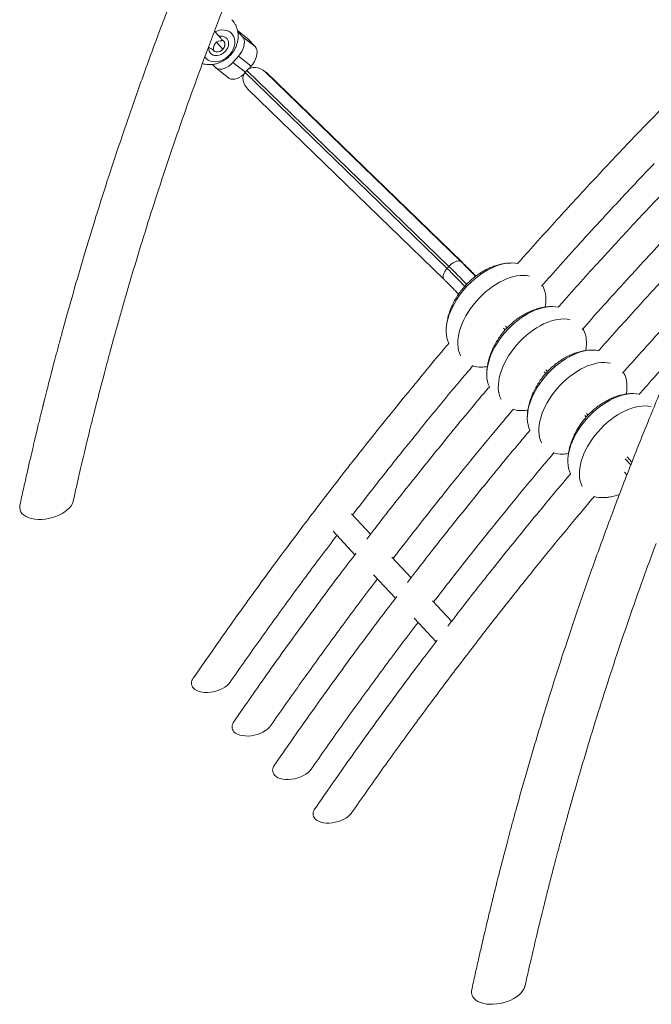
# Model space of a CAD drawing. Units: millimetres. Extents: x -10657 to 20582, y -8970 to 1726.
# Drawn here: x 13230 to 13690, y -7189 to -6471 of the extents above; entities that cross this region are included whole.
import ezdxf

# ---------------------------------------------------------------- set-up
doc = ezdxf.new("R2010")
doc.units = ezdxf.units.MM

msp = doc.modelspace()

# ---------------------------------------------------------------- linework, layer by layer
at = {"color": 7, "linetype": 'Continuous', "lineweight": 15}
for p, q in [((13376.31, -6484.51), (13371.7, -6479.43)), ((13384.27, -6481.16), (13383.81, -6480.66)), ((13395.77, -6484.65), (13388.49, -6478.88)), ((13391.99, -6483.2), (13388.63, -6479.59)), ((13391.99, -6483.2), (13401.26, -6490.54)), ((13401.26, -6490.54), (13395.77, -6484.65)), ((13367.24, -6491.09), (13369.46, -6492.28)), ((13364.79, -6498.4), (13365.25, -6498.89)), ((13389.11, -6497.58), (13385.13, -6502.05)), ((13398.38, -6504.92), (13389.11, -6497.58)), ((13372.11, -6505.55), (13370.25, -6503.56)), ((13372.61, -6506.02), (13381.88, -6513.36)), ((13395.34, -6507.94), (13394.01, -6509.42)), ((13394.01, -6509.42), (13541.42, -6652.28)), ((13542.75, -6650.79), (13395.34, -6507.94)), ((13396.7, -6506.81), (13398.38, -6504.92)), ((13409.48, -6509.35), (13407.7, -6508.13)), ((13408.95, -6509.09), (13551.46, -6647.2)), ((13409.77, -6509.66), (13408.95, -6509.09)), ((13552.57, -6648.01), (13409.62, -6509.47)), ((13552.31, -6647.79), (13409.77, -6509.66)), ((13396.33, -6521.87), (13539.25, -6660.39)), ((13542.75, -6650.79), (13541.42, -6652.28)), ((13555.59, -6664.04), (13554.26, -6665.52)), ((13670.73, -6800.72), (13672.63, -6802.76)), ((13485.54, -6846.05), (13471.61, -6831.11)), ((13458.23, -6843.84), (13474.17, -6860.93)), ((13515.12, -6877.77), (13501.19, -6862.83)), ((13487.81, -6875.56), (13503.76, -6892.65)), ((13544.71, -6909.49), (13530.78, -6894.55)), ((13517.4, -6907.28), (13533.34, -6924.37))]:
    msp.add_line(p, q, dxfattribs=at)
at = {"color": 8, "linetype": 'Continuous', "lineweight": 15}
for p, q in [((13373.17, -6487.45), (13377.85, -6492.47)), ((13385.13, -6502.05), (13394.19, -6509.22)), ((13582.56, -6695.86), (13583.79, -6697.17)), ((13585.12, -6695.68), (13583.9, -6694.38)), ((13612.19, -6727.62), (13613.38, -6728.89)), ((13614.7, -6727.4), (13613.53, -6726.14)), ((13641.82, -6759.38), (13642.97, -6760.6)), ((13644.29, -6759.12), (13643.16, -6757.9)), ((13676.31, -6793.44), (13672.79, -6789.66)), ((13671.45, -6791.14), (13675.5, -6795.48))]:
    msp.add_line(p, q, dxfattribs=at)
at = {"color": 7, "linetype": 'Continuous', "lineweight": 15, "flags": 128}
for points in [[(13386.28, -6485), (13385.72, -6483.35), (13384.86, -6481.88), (13383.73, -6480.63), (13382.35, -6479.65), (13380.76, -6478.94), (13379.01, -6478.54), (13377.15, -6478.44), (13375.21, -6478.67), (13373.27, -6479.21), (13371.97, -6479.74)], [(13364.58, -6498.06), (13364.66, -6498.17), (13365.79, -6499.42), (13367.17, -6500.41), (13368.76, -6501.11), (13370.51, -6501.52), (13372.37, -6501.61), (13374.31, -6501.38), (13376.25, -6500.85), (13378.15, -6500.02), (13379.96, -6498.91), (13381.63, -6497.57), (13383.11, -6496.02), (13384.37, -6494.3), (13385.36, -6492.47), (13386.06, -6490.57), (13386.46, -6488.66), (13386.53, -6486.79), (13386.28, -6485)], [(13370.58, -6492.66), (13371.07, -6493.39), (13371.92, -6494.05), (13372.98, -6494.42), (13374.17, -6494.45), (13375.4, -6494.16), (13376.59, -6493.56), (13377.64, -6492.7), (13378.48, -6491.63), (13379.04, -6490.45), (13379.29, -6489.24), (13379.2, -6488.09)], [(13377.85, -6492.47), (13378.66, -6491.33), (13379.15, -6490.07), (13379.29, -6488.81), (13379.07, -6487.65), (13378.49, -6486.68), (13377.61, -6485.99), (13377, -6485.73)], [(13389.11, -6497.58), (13390.41, -6495.94), (13391.52, -6494.19), (13392.41, -6492.38), (13393.04, -6490.56), (13393.39, -6488.78), (13393.46, -6487.11), (13393.25, -6485.6), (13392.75, -6484.28), (13391.99, -6483.2)], [(13370.57, -6492.66), (13371.04, -6493.36), (13371.91, -6494.06), (13373.02, -6494.43), (13374.27, -6494.44), (13375.56, -6494.1), (13376.79, -6493.43), (13377.85, -6492.47)], [(13401.26, -6490.54), (13402.02, -6491.62), (13402.52, -6492.94), (13402.73, -6494.45), (13402.66, -6496.12), (13402.31, -6497.9), (13401.68, -6499.72), (13400.79, -6501.53), (13399.68, -6503.28), (13398.38, -6504.92)], [(13372.11, -6505.55), (13373.11, -6506.36), (13374.32, -6506.87), (13375.71, -6507.07), (13377.23, -6506.95), (13378.83, -6506.52), (13380.48, -6505.79), (13382.11, -6504.78), (13383.67, -6503.52), (13385.13, -6502.05)], [(13393.18, -6510.64), (13392.94, -6510.86), (13391.38, -6512.12), (13389.75, -6513.13), (13388.1, -6513.86), (13386.5, -6514.29), (13384.98, -6514.41), (13383.59, -6514.21), (13382.38, -6513.7), (13381.88, -6513.36)], [(13231.43, -6831.07), (13232.72, -6832.21), (13234.29, -6833.19), (13236.14, -6833.99), (13238.21, -6834.61), (13240.48, -6835.02), (13242.91, -6835.23), (13245.45, -6835.22), (13248.05, -6835), (13250.68, -6834.57), (13253.27, -6833.94), (13255.8, -6833.13), (13258.2, -6832.13), (13260.44, -6830.98), (13262.49, -6829.7), (13264.29, -6828.3), (13265.83, -6826.81), (13267.06, -6825.26), (13267.98, -6823.68), (13268.56, -6822.09), (13268.63, -6821.8)], [(13356.3, -6958.27), (13357.42, -6959.24), (13358.83, -6960.05), (13360.49, -6960.69), (13362.37, -6961.13), (13364.41, -6961.37), (13366.58, -6961.39), (13368.81, -6961.21), (13371.07, -6960.83), (13373.29, -6960.25), (13375.42, -6959.49), (13377.42, -6958.56), (13379.23, -6957.49), (13380.82, -6956.3), (13382.15, -6955.02), (13383.04, -6953.89)], [(13385.88, -6989.99), (13387.01, -6990.96), (13388.41, -6991.77), (13390.08, -6992.41), (13391.95, -6992.85), (13393.99, -6993.09), (13396.16, -6993.12), (13398.4, -6992.94), (13400.65, -6992.55), (13402.87, -6991.97), (13405.01, -6991.21), (13407, -6990.28), (13408.82, -6989.21), (13410.4, -6988.02), (13411.73, -6986.74), (13412.63, -6985.61)], [(13415.47, -7021.71), (13416.59, -7022.68), (13418, -7023.5), (13419.66, -7024.13), (13421.53, -7024.57), (13423.58, -7024.81), (13425.74, -7024.84), (13427.98, -7024.66), (13430.23, -7024.27), (13432.45, -7023.69), (13434.59, -7022.93), (13436.59, -7022), (13438.4, -7020.93), (13439.99, -7019.74), (13441.31, -7018.47), (13442.21, -7017.33)], [(13445.05, -7053.44), (13446.17, -7054.41), (13447.58, -7055.22), (13449.24, -7055.85), (13451.12, -7056.29), (13453.16, -7056.53), (13455.33, -7056.56), (13457.56, -7056.38), (13459.82, -7055.99), (13462.04, -7055.41), (13464.17, -7054.65), (13466.17, -7053.72), (13467.98, -7052.65), (13469.57, -7051.46), (13470.9, -7050.19), (13471.79, -7049.05)], [(13561.07, -7184.53), (13562.36, -7185.67), (13563.94, -7186.65), (13565.78, -7187.45), (13567.86, -7188.07), (13570.13, -7188.48), (13572.55, -7188.69), (13575.09, -7188.68), (13577.69, -7188.46), (13580.32, -7188.03), (13582.91, -7187.4), (13585.44, -7186.59), (13587.84, -7185.59), (13590.09, -7184.44), (13592.13, -7183.16), (13593.93, -7181.76), (13595.47, -7180.27), (13596.7, -7178.72), (13597.62, -7177.14), (13598.2, -7175.55), (13598.27, -7175.26)]]:
    msp.add_lwpolyline(points, dxfattribs=at)
at = {"color": 8, "linetype": 'Continuous', "lineweight": 15, "flags": 128}
msp.add_lwpolyline([(13367.53, -6491.24), (13367.55, -6492.41), (13367.87, -6493.8), (13368.52, -6495.01), (13369.46, -6495.99), (13370.65, -6496.69), (13372.03, -6497.08), (13373.54, -6497.14), (13375.1, -6496.87), (13376.65, -6496.27), (13378.11, -6495.39), (13379.41, -6494.25), (13380.5, -6492.92), (13381.32, -6491.45), (13381.83, -6489.92), (13382.01, -6488.39), (13381.85, -6486.93), (13381.85, -6486.93)], dxfattribs=at)
at = {"color": 7, "linetype": 'Continuous', "lineweight": 15}
for centre, radius, start, end in [((13376.55, -6491.89), 5.62, 84.06942, 188.36797), ((13373.85, -6486.71), 3.3, 7.18265, 41.75944), ((13376.08, -6488.79), 3.19, 12.75094, 73.24443), ((13371.16, -6489.06), 3.65, 242.081, 267.16069), ((13350.45, -6850.33), 275.13, 42.20035, 46.0425), ((13351.87, -6848.75), 275, 42.19892, 46.0429), ((13236.28, -6826.36), 6.76, 167.34709, 224.13083), ((13360.51, -6954.57), 5.61, 140.53835, 221.30232), ((13390.09, -6986.29), 5.61, 140.53909, 221.30376), ((13419.68, -7018.01), 5.61, 140.53776, 221.30815), ((13449.26, -7049.74), 5.61, 140.53454, 221.3092), ((13565.92, -7179.82), 6.76, 167.34973, 224.12819)]:
    msp.add_arc(centre, radius, start, end, dxfattribs=at)
at = {"color": 8, "linetype": 'Continuous', "lineweight": 15}
for centre, radius, start, end in [((13376.43, -6488.51), 5.65, 16.21175, 104.80152), ((13281.76, -6924.95), 387.14, 43.58149, 45.84227), ((13255.4, -6953.03), 425.82, 43.86486, 45.79235)]:
    msp.add_arc(centre, radius, start, end, dxfattribs=at)
at = {"color": 7, "linetype": 'Continuous', "lineweight": 15}
for centre, major_axis, ratio, start_param, end_param in [((13402.31, -6516.53), (8.45, -6.92), 0.729925, 3.111009, 4.598243), ((13403.64, -6515.04), (8.45, -6.92), 0.729925, 1.540213, 3.111009), ((13404.46, -6515.61), (5.08, 6.21), 0.36559, 6.169039, 6.313769), ((13572.87, -6681.71), (27.06, 29.32), 0.591742, 0.322188, 2.922782), ((13581.32, -6690.78), (27.06, 29.32), 0.591742, 0.321215, 2.929422), ((13581.32, -6690.78), (27.06, 29.32), 0.591742, 5.678139, 6.115837), ((13602.45, -6713.43), (27.06, 29.32), 0.591742, 0.322188, 2.922782), ((13610.91, -6722.5), (27.06, 29.32), 0.591742, 0.321215, 2.929422), ((13610.91, -6722.5), (27.06, 29.32), 0.591742, 5.678139, 6.115837), ((13632.04, -6745.16), (27.06, 29.32), 0.591742, 0.322188, 2.922782), ((13581.32, -6690.78), (27.06, 29.32), 0.591742, 3.418043, 3.658833), ((13640.49, -6754.22), (27.06, 29.32), 0.591742, 0.321215, 2.929422), ((13640.49, -6754.22), (27.06, 29.32), 0.591742, 5.678139, 6.115837), ((13661.62, -6776.88), (27.06, 29.32), 0.591742, 0.322188, 2.922782), ((13670.07, -6785.94), (27.06, 29.32), 0.591742, 0.321215, 2.929422), ((13610.91, -6722.5), (27.06, 29.32), 0.591742, 3.418043, 3.658833), ((13640.49, -6754.22), (27.06, 29.32), 0.591742, 3.418043, 3.658833), ((13670.07, -6785.94), (27.06, 29.32), 0.591742, 3.418043, 3.658833)]:
    msp.add_ellipse(centre, major_axis=major_axis, ratio=ratio, start_param=start_param, end_param=end_param, dxfattribs=at)
for points, knots in [([(15246.01, -4691.41), (15232.29, -4695.57), (15205.03, -4703.83), (15164.47, -4717.04), (15124.53, -4730.71), (15085.2, -4744.86), (15046.72, -4759.37), (15009.09, -4774.2), (14972.31, -4789.31), (14936.16, -4804.77), (14898.42, -4821.52), (14859.22, -4839.63), (14818.65, -4859.16), (14778.99, -4879.01), (14740.24, -4899.14), (14702.39, -4919.52), (14664.37, -4940.71), (14626.24, -4962.71), (14588.06, -4985.5), (14550.96, -5008.4), (14514.93, -5031.35), (14479.96, -5054.32), (14446.04, -5077.27), (14412.12, -5100.88), (14378.26, -5125.14), (14344.54, -5150.01), (14312.04, -5174.65), (14280.75, -5199.03), (14250.48, -5223.24), (14221.22, -5247.23), (14192.98, -5270.97), (14165.91, -5294.26), (14140, -5317.07), (14115.23, -5339.37), (14091.57, -5361.11), (14068.28, -5382.96), (14045.2, -5405.06), (14022.08, -5427.66), (13999.39, -5450.3), (13977.06, -5473.05), (13951.54, -5499.58), (13923.04, -5529.98), (13891.78, -5564.33), (13861.31, -5598.85), (13831.62, -5633.5), (13802.71, -5668.27), (13773.93, -5703.93), (13745.35, -5740.47), (13717, -5777.89), (13689.53, -5815.34), (13664.8, -5850.17), (13642.59, -5882.36), (13622.54, -5912.19), (13602.58, -5942.67), (13582.43, -5974.29), (13562.12, -6007.1), (13541.68, -6041.13), (13521.3, -6076.16), (13501, -6112.2), (13480.85, -6149.25), (13460.88, -6187.31), (13442.89, -6222.94), (13426.78, -6255.95), (13412.48, -6286.17), (13398.37, -6316.95), (13384.49, -6348.28), (13370.94, -6379.92), (13357.16, -6413.29), (13343.42, -6447.91), (13329.89, -6483.51), (13317.28, -6518.17), (13305.89, -6550.9), (13295.62, -6581.73), (13286.34, -6610.71), (13277.7, -6638.87), (13269.66, -6666.2), (13263.73, -6687.22), (13259.68, -6701.99), (13257.38, -6710.54), (13255.29, -6718.37), (13253.44, -6725.43), (13251.8, -6731.73), (13250.38, -6737.26), (13249.17, -6742), (13248.17, -6745.96), (13247.5, -6748.62), (13247.1, -6750.23), (13246.91, -6751.01), (13246.72, -6751.75), (13246.48, -6752.71), (13246.13, -6754.13), (13245.61, -6756.21), (13244.93, -6758.98), (13244.08, -6762.45), (13243.06, -6766.62), (13241.88, -6771.49), (13240.44, -6777.5), (13238.73, -6784.76), (13236.73, -6793.37), (13234.53, -6802.98), (13232.15, -6813.6), (13230.53, -6821.02), (13229.69, -6824.89)], [0, 0, 0, 0, 0.0144414, 0.0286964, 0.0427651, 0.0566476, 0.0703439, 0.0836144, 0.0967051, 0.1096163, 0.1223479, 0.1372702, 0.151938, 0.1663514, 0.1805102, 0.1944146, 0.2080645, 0.2226649, 0.2369627, 0.2509577, 0.2646498, 0.2780392, 0.2911258, 0.3039098, 0.3176224, 0.3309688, 0.3439489, 0.3565628, 0.3688104, 0.3809045, 0.3926189, 0.4039538, 0.414909, 0.4254846, 0.4356806, 0.4454971, 0.4558748, 0.4660998, 0.4762722, 0.4863919, 0.496459, 0.5113423, 0.5261091, 0.5407593, 0.555293, 0.5697102, 0.584011, 0.5991708, 0.6141975, 0.6290911, 0.6438516, 0.6553557, 0.6668462, 0.678597, 0.6906367, 0.7032198, 0.7161037, 0.7292885, 0.7427741, 0.7565605, 0.7706479, 0.7850361, 0.795913, 0.8069558, 0.8181646, 0.8295392, 0.8410775, 0.8525242, 0.8656763, 0.8784622, 0.8908817, 0.9029348, 0.9135744, 0.923911, 0.9339449, 0.9436759, 0.9531041, 0.9563835, 0.9594397, 0.9622235, 0.964735, 0.9669741, 0.9689408, 0.9706352, 0.9720314, 0.973166, 0.9734686, 0.9737453, 0.9739962, 0.9742618, 0.9747692, 0.9755052, 0.9764895, 0.9777224, 0.9792038, 0.9809336, 0.9829119, 0.9856139, 0.9886737, 0.9920913, 0.9958667, 1, 1, 1, 1]), ([(13268.63, -6821.82), (13269.38, -6818.43), (13270.83, -6811.94), (13272.95, -6802.67), (13274.9, -6794.31), (13276.67, -6786.84), (13278.23, -6780.32), (13279.59, -6774.71), (13280.74, -6770.02), (13281.68, -6766.2), (13282.42, -6763.25), (13282.94, -6761.15), (13283.3, -6759.7), (13283.58, -6758.58), (13283.86, -6757.48), (13284.16, -6756.3), (13284.47, -6755.04), (13285.09, -6752.62), (13286.06, -6748.8), (13287.45, -6743.37), (13289.06, -6737.17), (13290.9, -6730.15), (13292.99, -6722.3), (13295.33, -6713.62), (13297.91, -6704.19), (13300.68, -6694.22), (13303.59, -6683.92), (13306.6, -6673.5), (13311.26, -6657.55), (13317.79, -6635.87), (13326.45, -6608.27), (13335.7, -6579.95), (13345.58, -6550.92), (13356.1, -6521.18), (13367.29, -6490.75), (13379.19, -6459.64), (13391.82, -6427.85), (13405.18, -6395.47), (13420.57, -6359.54), (13437.96, -6320.63), (13457.31, -6279.23), (13476.84, -6239.17), (13496.5, -6200.45), (13516.22, -6163.04), (13536.15, -6126.55), (13556.26, -6091), (13576.37, -6056.58), (13596.46, -6023.27), (13616.47, -5991.06), (13636.49, -5959.73), (13657.75, -5927.39), (13680.46, -5893.84), (13704.91, -5858.8), (13730.05, -5823.86), (13755.94, -5788.97), (13782.57, -5754.15), (13810.79, -5718.34), (13840.67, -5681.6), (13872.3, -5643.98), (13904.83, -5606.53), (13938.26, -5569.29), (13972.59, -5532.28), (14007.83, -5495.54), (14038.05, -5465.06), (14062.88, -5440.64), (14082.07, -5422.09), (14101.77, -5403.38), (14122.2, -5384.32), (14143.53, -5364.78), (14165.33, -5345.19), (14187.6, -5325.56), (14210.29, -5305.95), (14233.84, -5285.99), (14258.27, -5265.71), (14283.88, -5244.91), (14310.7, -5223.6), (14338.78, -5201.82), (14367.83, -5179.82), (14397.89, -5157.63), (14428.96, -5135.29), (14461.04, -5112.83), (14493.21, -5090.94), (14525.39, -5069.63), (14557.54, -5048.93), (14590.57, -5028.27), (14624.49, -5007.66), (14659.3, -4987.15), (14694.45, -4967.1), (14729.91, -4947.51), (14765.64, -4928.41), (14802.2, -4909.53), (14839.57, -4890.91), (14877.75, -4872.59), (14916.74, -4854.59), (14956.53, -4836.96), (14995.72, -4820.34), (15034.22, -4804.69), (15071.98, -4789.99), (15110.36, -4775.71), (15149.36, -4761.87), (15188.97, -4748.53), (15229.17, -4735.64), (15256.2, -4727.59), (15269.8, -4723.54)], [0, 0, 0, 0, 0.00367, 0.007014, 0.010032, 0.012724, 0.015089, 0.017096, 0.018787, 0.020164, 0.021227, 0.021986, 0.022429, 0.022799, 0.023196, 0.023621, 0.024075, 0.024557, 0.026243, 0.028205, 0.030441, 0.032952, 0.035798, 0.03893, 0.042348, 0.046007, 0.049727, 0.053491, 0.057298, 0.067006, 0.076983, 0.087232, 0.097751, 0.10854, 0.1196, 0.13093, 0.142531, 0.154403, 0.166472, 0.182072, 0.197379, 0.212394, 0.226706, 0.240741, 0.2545, 0.267983, 0.281189, 0.293889, 0.306323, 0.31849, 0.330391, 0.344248, 0.358124, 0.372108, 0.386198, 0.400394, 0.414698, 0.430423, 0.446276, 0.462256, 0.478362, 0.494596, 0.510956, 0.527444, 0.535957, 0.544503, 0.55316, 0.562126, 0.571413, 0.581019, 0.590369, 0.600005, 0.609924, 0.620128, 0.630617, 0.64175, 0.653188, 0.664929, 0.676973, 0.689322, 0.701973, 0.714928, 0.72707, 0.739468, 0.75212, 0.765027, 0.778189, 0.791606, 0.804651, 0.817928, 0.831438, 0.845179, 0.859153, 0.87336, 0.887798, 0.902469, 0.91584, 0.929399, 0.943145, 0.957078, 0.971198, 0.985505, 1, 1, 1, 1]), ([(15575.65, -5044.87), (15561.93, -5049.03), (15534.67, -5057.29), (15494.12, -5070.5), (15454.17, -5084.17), (15414.84, -5098.32), (15376.36, -5112.83), (15338.73, -5127.66), (15301.95, -5142.77), (15265.8, -5158.23), (15228.07, -5174.98), (15188.86, -5193.09), (15148.29, -5212.62), (15108.63, -5232.47), (15069.88, -5252.6), (15032.03, -5272.98), (14994.01, -5294.17), (14955.88, -5316.17), (14917.7, -5338.96), (14880.6, -5361.86), (14844.57, -5384.81), (14809.6, -5407.78), (14775.68, -5430.73), (14741.76, -5454.34), (14707.9, -5478.6), (14674.18, -5503.47), (14641.68, -5528.11), (14610.39, -5552.49), (14580.12, -5576.7), (14550.87, -5600.69), (14522.62, -5624.43), (14495.56, -5647.72), (14469.65, -5670.53), (14444.87, -5692.83), (14421.21, -5714.57), (14397.92, -5736.42), (14374.84, -5758.52), (14351.72, -5781.12), (14329.04, -5803.76), (14306.7, -5826.51), (14281.19, -5853.04), (14252.68, -5883.44), (14221.42, -5917.79), (14190.95, -5952.31), (14161.26, -5986.96), (14132.35, -6021.73), (14103.57, -6057.39), (14074.99, -6093.93), (14046.64, -6131.35), (14019.17, -6168.8), (13994.44, -6203.63), (13972.23, -6235.82), (13952.18, -6265.65), (13932.22, -6296.13), (13912.07, -6327.75), (13891.76, -6360.56), (13871.32, -6394.59), (13850.94, -6429.62), (13830.65, -6465.66), (13810.49, -6502.71), (13790.53, -6540.77), (13772.53, -6576.4), (13756.42, -6609.41), (13742.12, -6639.63), (13728.02, -6670.41), (13714.13, -6701.74), (13700.58, -6733.38), (13686.8, -6766.75), (13673.06, -6801.37), (13659.53, -6836.97), (13646.92, -6871.63), (13635.53, -6904.36), (13625.26, -6935.19), (13615.99, -6964.17), (13607.35, -6992.33), (13599.3, -7019.66), (13593.37, -7040.68), (13589.33, -7055.45), (13587.02, -7064), (13584.94, -7071.83), (13583.08, -7078.89), (13581.44, -7085.19), (13580.02, -7090.72), (13578.81, -7095.46), (13577.81, -7099.42), (13577.14, -7102.08), (13576.74, -7103.69), (13576.55, -7104.47), (13576.36, -7105.21), (13576.12, -7106.17), (13575.77, -7107.59), (13575.25, -7109.68), (13574.57, -7112.44), (13573.72, -7115.91), (13572.7, -7120.08), (13571.53, -7124.95), (13570.09, -7130.96), (13568.37, -7138.22), (13566.37, -7146.83), (13564.17, -7156.44), (13561.79, -7167.06), (13560.17, -7174.48), (13559.33, -7178.35)], [0, 0, 0, 0, 0.0144413, 0.0286964, 0.0427651, 0.0566477, 0.0703439, 0.0836143, 0.0967051, 0.1096163, 0.1223478, 0.1372702, 0.151938, 0.1663514, 0.1805102, 0.1944145, 0.2080644, 0.222665, 0.2369627, 0.2509576, 0.2646498, 0.2780392, 0.2911258, 0.3039098, 0.3176224, 0.3309688, 0.3439489, 0.3565628, 0.3688105, 0.3809045, 0.392619, 0.4039538, 0.414909, 0.4254846, 0.4356806, 0.4454971, 0.4558748, 0.4660998, 0.4762722, 0.4863919, 0.496459, 0.5113423, 0.5261091, 0.5407593, 0.555293, 0.5697102, 0.5840109, 0.5991708, 0.6141975, 0.6290911, 0.6438516, 0.6553557, 0.6668463, 0.678597, 0.6906367, 0.7032198, 0.7161037, 0.7292884, 0.742774, 0.7565605, 0.7706478, 0.7850361, 0.795913, 0.8069559, 0.8181646, 0.8295392, 0.8410775, 0.8525242, 0.8656763, 0.8784622, 0.8908817, 0.9029349, 0.9135743, 0.923911, 0.9339449, 0.9436759, 0.9531041, 0.9563835, 0.9594397, 0.9622235, 0.964735, 0.966974, 0.9689408, 0.9706352, 0.9720314, 0.973166, 0.9734686, 0.9737453, 0.9739962, 0.9742618, 0.9747692, 0.9755052, 0.9764895, 0.9777224, 0.9792038, 0.9809336, 0.9829119, 0.9856139, 0.9886737, 0.9920913, 0.9958667, 1, 1, 1, 1]), ([(13776.15, -6458.36), (13770.17, -6464.09), (13755.2, -6478.42), (13731.41, -6501.88), (13704.57, -6528.9), (13677.54, -6556.79), (13650.31, -6585.54), (13622.99, -6615.21), (13603.77, -6636.4), (13593.79, -6647.79), (13592.83, -6648.89)], [0, 0, 0, 0, 0.093811, 0.234802, 0.3787, 0.525508, 0.675224, 0.827847, 0.98338, 1, 1, 1, 1]), ([(13388.46, -6478.75), (13388.28, -6478.06), (13387.88, -6476.6), (13386.91, -6474.5), (13385.72, -6472.55), (13384.74, -6471.46), (13384.29, -6470.95)], [0, 0, 0, 0, 0.239897, 0.507866, 0.772421, 1, 1, 1, 1]), ([(13362.87, -6502.97), (13363.18, -6503.07), (13364.23, -6503.4), (13366.09, -6503.66), (13368.42, -6503.77), (13370.78, -6503.56), (13373.14, -6503.07), (13375.45, -6502.29), (13377.7, -6501.23), (13379.84, -6499.9), (13381.83, -6498.32), (13383.65, -6496.5), (13385.25, -6494.47), (13386.6, -6492.26), (13387.68, -6489.9), (13388.45, -6487.44), (13388.89, -6484.91), (13388.99, -6482.38), (13388.8, -6480.32), (13388.54, -6479.13), (13388.46, -6478.75)], [0, 0, 0, 0, 0.023819, 0.079261, 0.135162, 0.191693, 0.248939, 0.306927, 0.365626, 0.424944, 0.484807, 0.545151, 0.605921, 0.667061, 0.72846, 0.78993, 0.85122, 0.912047, 0.972166, 1, 1, 1, 1]), ([(13610.32, -6665.15), (13614.82, -6660.08), (13624.86, -6648.75), (13640.44, -6631.56), (13656.77, -6613.77), (13672.59, -6596.82), (13684.45, -6584.24), (13691.07, -6577.34), (13692.55, -6575.8)], [0, 0, 0, 0, 0.1675517, 0.374342, 0.5731856, 0.7640862, 0.9470402, 1, 1, 1, 1]), ([(13707.29, -6588.44), (13698.21, -6597.98), (13679.86, -6617.27), (13652.57, -6646.93), (13633.35, -6668.12), (13623.37, -6679.51), (13622.41, -6680.61)], [0, 0, 0, 0, 0.315043, 0.636928, 0.964949, 1, 1, 1, 1]), ([(13639.9, -6696.87), (13644.4, -6691.8), (13654.45, -6680.47), (13670.02, -6663.28), (13686.35, -6645.49), (13702.17, -6628.54), (13714.03, -6615.96), (13720.65, -6609.07), (13722.14, -6607.52)], [0, 0, 0, 0, 0.167552, 0.374342, 0.573187, 0.764086, 0.947042, 1, 1, 1, 1]), ([(13736.88, -6620.16), (13727.8, -6629.7), (13709.44, -6648.99), (13682.16, -6678.65), (13662.93, -6699.84), (13652.96, -6711.23), (13651.99, -6712.33)], [0, 0, 0, 0, 0.315044, 0.63693, 0.964949, 1, 1, 1, 1]), ([(13539.27, -6660.36), (13539.14, -6660.23), (13538.67, -6659.78), (13538.41, -6658.5), (13538.74, -6656.56), (13539.74, -6654.37), (13540.86, -6652.98), (13541.42, -6652.28)], [0, 0, 0, 0, 0.093032, 0.31981, 0.546557, 0.773281, 1, 1, 1, 1]), ([(13587.8, -6648.35), (13587.1, -6648.36), (13585.28, -6648.4), (13582.32, -6648.81), (13578.92, -6649.55), (13575.48, -6650.63), (13572.01, -6652.04), (13568.56, -6653.77), (13565.16, -6655.83), (13561.84, -6658.2), (13558.65, -6660.86), (13555.62, -6663.79), (13552.8, -6666.96), (13550.21, -6670.33), (13547.9, -6673.86), (13545.88, -6677.52), (13544.18, -6681.24), (13542.81, -6685), (13541.77, -6688.75), (13541.1, -6692.45), (13540.77, -6695.12), (13540.77, -6696.55), (13540.77, -6696.77)], [0, 0, 0, 0, 0.028804, 0.074213, 0.121428, 0.170472, 0.221318, 0.27387, 0.327984, 0.38345, 0.440011, 0.497367, 0.555178, 0.613088, 0.670646, 0.727467, 0.783229, 0.837653, 0.890507, 0.941629, 0.990914, 1, 1, 1, 1]), ([(13542.75, -6650.79), (13543.38, -6650.15), (13544.65, -6648.86), (13546.83, -6647.49), (13548.9, -6646.73), (13550.45, -6646.71), (13551.19, -6647.02), (13551.45, -6647.19), (13551.46, -6647.2)], [0, 0, 0, 0, 0.214628, 0.429275, 0.643919, 0.858627, 0.99242, 1, 1, 1, 1]), ([(13552.55, -6648.04), (13552.49, -6647.96), (13552.42, -6647.87), (13552.32, -6647.8), (13552.31, -6647.79)], [0, 0, 0, 0, 0.856829, 1, 1, 1, 1]), ([(13562.38, -6657.87), (13561.78, -6657.24), (13560.41, -6655.82), (13558.07, -6653.45), (13555.46, -6650.85), (13553.53, -6648.95), (13552.51, -6647.95), (13552.39, -6647.84)], [0, 0, 0, 0, 0.204683, 0.464857, 0.723969, 0.968315, 1, 1, 1, 1]), ([(13539.13, -6660.27), (13539.6, -6660.73), (13540.98, -6662.08), (13543.14, -6664.22), (13545.55, -6666.65), (13547.8, -6668.94), (13549.13, -6670.35), (13549.8, -6671.05)], [0, 0, 0, 0, 0.117164, 0.338856, 0.560111, 0.780693, 1, 1, 1, 1]), ([(13669.49, -6728.59), (13673.98, -6723.52), (13684.03, -6712.19), (13699.6, -6695), (13715.94, -6677.22), (13727.23, -6665.07), (13733.1, -6658.87), (13733.65, -6658.28)], [0, 0, 0, 0, 0.213727, 0.477502, 0.731144, 0.974652, 1, 1, 1, 1]), ([(13617.38, -6680.07), (13616.68, -6680.08), (13614.86, -6680.12), (13611.9, -6680.53), (13608.51, -6681.27), (13605.06, -6682.35), (13601.6, -6683.76), (13598.14, -6685.49), (13594.74, -6687.55), (13591.42, -6689.92), (13588.23, -6692.58), (13585.21, -6695.51), (13582.38, -6698.68), (13579.79, -6702.05), (13577.48, -6705.58), (13575.46, -6709.24), (13573.76, -6712.96), (13572.39, -6716.72), (13571.35, -6720.47), (13570.69, -6724.17), (13570.36, -6726.84), (13570.36, -6728.27), (13570.36, -6728.49)], [0, 0, 0, 0, 0.028804, 0.074213, 0.121428, 0.170472, 0.221318, 0.27387, 0.327984, 0.38345, 0.440012, 0.497365, 0.555176, 0.613086, 0.670645, 0.727467, 0.783229, 0.837651, 0.890507, 0.941629, 0.990914, 1, 1, 1, 1]), ([(13612.98, -6680.43), (13613.01, -6680.29), (13613.26, -6678.95), (13613.42, -6677.4), (13613.42, -6676.01), (13613.42, -6675.82)], [0, 0, 0, 0, 0.096498, 0.877481, 1, 1, 1, 1]), ([(13542.73, -6706.83), (13541.99, -6707.69), (13531.88, -6719.52), (13512.67, -6742.86), (13485.53, -6776.39), (13459.01, -6810.18), (13433.05, -6844.15), (13407.21, -6878.98), (13381.46, -6914.64), (13364.63, -6938.85), (13356.16, -6951.05)], [0, 0, 0, 0, 0.010954, 0.151165, 0.293858, 0.430672, 0.569694, 0.710922, 0.854357, 1, 1, 1, 1]), ([(13642.57, -6712.15), (13642.59, -6712.01), (13642.85, -6710.67), (13643, -6709.13), (13643, -6707.73), (13643, -6707.54)], [0, 0, 0, 0, 0.096498, 0.877481, 1, 1, 1, 1]), ([(13646.97, -6711.79), (13646.26, -6711.8), (13644.44, -6711.84), (13641.49, -6712.25), (13638.09, -6712.99), (13634.65, -6714.07), (13631.18, -6715.48), (13627.73, -6717.21), (13624.32, -6719.27), (13621.01, -6721.64), (13617.81, -6724.3), (13614.79, -6727.23), (13611.96, -6730.4), (13609.38, -6733.77), (13607.06, -6737.3), (13605.04, -6740.96), (13603.34, -6744.69), (13601.98, -6748.44), (13600.94, -6752.19), (13600.27, -6755.89), (13599.94, -6758.56), (13599.94, -6759.99), (13599.94, -6760.21)], [0, 0, 0, 0, 0.028804, 0.074213, 0.121428, 0.170472, 0.221316, 0.27387, 0.327982, 0.383449, 0.440012, 0.497365, 0.555176, 0.613087, 0.670645, 0.727467, 0.783229, 0.837651, 0.890507, 0.941629, 0.990914, 1, 1, 1, 1]), ([(13709.34, -6713.11), (13700.99, -6722.28), (13691.66, -6732.53), (13682.54, -6742.95), (13681.58, -6744.05)], [0, 0, 0, 0, 0.894406, 1, 1, 1, 1]), ([(13472.4, -6831.95), (13479.05, -6823.36), (13492.58, -6805.91), (13512.75, -6780.6), (13532.58, -6756.21), (13548.2, -6737.3), (13557.43, -6726.41), (13560.22, -6723.11)], [0, 0, 0, 0, 0.233607, 0.474414, 0.694386, 0.907489, 1, 1, 1, 1]), ([(13566.45, -6724.14), (13567.14, -6724.13), (13568.59, -6724.11), (13570.03, -6723.89), (13570.79, -6723.78)], [0, 0, 0, 0, 0.47196, 1, 1, 1, 1]), ([(13572.31, -6738.55), (13571.58, -6739.41), (13561.47, -6751.24), (13542.24, -6774.57), (13515.14, -6808.12), (13495.31, -6833.22), (13484.82, -6846.99), (13482.83, -6849.6)], [0, 0, 0, 0, 0.023673, 0.326699, 0.635091, 0.930775, 1, 1, 1, 1]), ([(13672.15, -6743.88), (13672.18, -6743.73), (13672.43, -6742.4), (13672.58, -6740.85), (13672.59, -6739.45), (13672.59, -6739.26)], [0, 0, 0, 0, 0.09652, 0.877484, 1, 1, 1, 1]), ([(13676.55, -6743.51), (13675.84, -6743.52), (13674.02, -6743.56), (13671.07, -6743.97), (13667.67, -6744.71), (13664.23, -6745.79), (13660.76, -6747.2), (13657.31, -6748.93), (13653.91, -6750.99), (13650.59, -6753.36), (13647.4, -6756.02), (13644.37, -6758.95), (13641.55, -6762.12), (13638.96, -6765.49), (13636.64, -6769.03), (13634.63, -6772.68), (13632.93, -6776.41), (13631.56, -6780.16), (13630.52, -6783.91), (13629.85, -6787.61), (13629.52, -6790.28), (13629.52, -6791.71), (13629.52, -6791.94)], [0, 0, 0, 0, 0.028804, 0.074213, 0.121428, 0.170472, 0.221318, 0.27387, 0.327984, 0.383449, 0.440012, 0.497365, 0.555178, 0.613087, 0.670646, 0.727466, 0.783228, 0.837652, 0.890507, 0.941628, 0.990914, 1, 1, 1, 1]), ([(13501.98, -6863.67), (13508.64, -6855.08), (13522.16, -6837.63), (13542.33, -6812.32), (13562.16, -6787.93), (13577.78, -6769.03), (13587.01, -6758.13), (13589.8, -6754.83)], [0, 0, 0, 0, 0.233608, 0.474415, 0.694385, 0.907489, 1, 1, 1, 1]), ([(13596.04, -6755.86), (13596.72, -6755.85), (13598.18, -6755.84), (13599.62, -6755.62), (13600.38, -6755.5)], [0, 0, 0, 0, 0.47192, 1, 1, 1, 1]), ([(13601.89, -6770.27), (13601.16, -6771.13), (13591.05, -6782.97), (13571.83, -6806.29), (13544.72, -6839.84), (13524.89, -6864.94), (13514.4, -6878.71), (13512.41, -6881.32)], [0, 0, 0, 0, 0.023673, 0.326698, 0.635091, 0.930774, 1, 1, 1, 1]), ([(13531.56, -6895.4), (13538.22, -6886.8), (13551.74, -6869.35), (13571.91, -6844.04), (13591.74, -6819.66), (13607.37, -6800.75), (13616.59, -6789.85), (13619.38, -6786.55)], [0, 0, 0, 0, 0.233607, 0.474414, 0.694386, 0.907489, 1, 1, 1, 1]), ([(13625.62, -6787.58), (13626.31, -6787.57), (13627.76, -6787.56), (13629.2, -6787.34), (13629.96, -6787.22)], [0, 0, 0, 0, 0.471916, 1, 1, 1, 1]), ([(13631.48, -6801.99), (13630.74, -6802.85), (13620.63, -6814.69), (13601.41, -6838.02), (13574.3, -6871.56), (13554.47, -6896.66), (13543.98, -6910.43), (13541.99, -6913.04)], [0, 0, 0, 0, 0.023673, 0.326699, 0.635091, 0.930775, 1, 1, 1, 1]), ([(13471.76, -7049.09), (13479.19, -7038.5), (13493.84, -7017.61), (13516.03, -6987), (13537.95, -6957.46), (13559.59, -6929.01), (13580.91, -6901.62), (13601.49, -6875.76), (13621.33, -6851.38), (13636.95, -6832.47), (13646.18, -6821.57), (13648.97, -6818.27)], [0, 0, 0, 0, 0.133937, 0.26417, 0.390702, 0.51353, 0.632655, 0.748079, 0.853514, 0.955658, 1, 1, 1, 1]), ([(13655.2, -6819.3), (13655.89, -6819.29), (13657.69, -6819.26), (13660.62, -6818.84), (13663.95, -6818.13), (13666.12, -6817.41), (13667.2, -6817.06)], [0, 0, 0, 0, 0.167969, 0.440432, 0.723713, 1, 1, 1, 1]), ([(13383.01, -6953.93), (13390.44, -6943.34), (13405.09, -6922.45), (13427.29, -6891.84), (13445.86, -6866.73), (13457.18, -6851.91), (13461.04, -6846.85)], [0, 0, 0, 0, 0.293508, 0.5789, 0.856179, 1, 1, 1, 1]), ([(13598.27, -7175.28), (13599.03, -7171.89), (13600.47, -7165.4), (13602.6, -7156.13), (13604.54, -7147.77), (13606.31, -7140.3), (13607.87, -7133.78), (13609.23, -7128.17), (13610.38, -7123.48), (13611.32, -7119.66), (13612.06, -7116.71), (13612.58, -7114.61), (13612.94, -7113.16), (13613.22, -7112.04), (13613.5, -7110.94), (13613.8, -7109.76), (13614.11, -7108.5), (13614.73, -7106.08), (13615.7, -7102.26), (13617.09, -7096.83), (13618.7, -7090.62), (13620.54, -7083.61), (13622.63, -7075.76), (13624.97, -7067.08), (13627.55, -7057.65), (13630.33, -7047.68), (13633.24, -7037.38), (13636.24, -7026.96), (13640.9, -7011.01), (13647.43, -6989.33), (13656.09, -6961.73), (13665.34, -6933.41), (13675.23, -6904.38), (13684.72, -6877.43), (13691.11, -6860.18), (13693.84, -6852.83)], [0, 0, 0, 0, 0.0314852, 0.0601733, 0.0860641, 0.1091572, 0.1294532, 0.1466637, 0.1611758, 0.1729892, 0.1821042, 0.1886238, 0.1924235, 0.1955907, 0.198999, 0.2026491, 0.2065403, 0.2106731, 0.225144, 0.2419723, 0.2611581, 0.2827014, 0.3071145, 0.3339827, 0.3633055, 0.3946954, 0.4266151, 0.4589062, 0.4915685, 0.574848, 0.6604478, 0.7483685, 0.8386101, 0.9311726, 1, 1, 1, 1]), ([(13475.11, -6859.71), (13471.01, -6865.05), (13458.11, -6881.88), (13436.81, -6910.71), (13411.04, -6946.36), (13394.21, -6970.57), (13385.74, -6982.77)], [0, 0, 0, 0, 0.132321, 0.417096, 0.706323, 1, 1, 1, 1]), ([(13412.6, -6985.65), (13420.02, -6975.06), (13434.67, -6954.17), (13456.88, -6923.57), (13475.45, -6898.45), (13486.76, -6883.63), (13490.62, -6878.57)], [0, 0, 0, 0, 0.2935072, 0.5789005, 0.8561795, 1, 1, 1, 1]), ([(13504.69, -6891.43), (13500.59, -6896.77), (13487.69, -6913.6), (13466.39, -6942.43), (13440.62, -6978.08), (13423.8, -7002.29), (13415.32, -7014.49)], [0, 0, 0, 0, 0.132321, 0.417097, 0.706324, 1, 1, 1, 1]), ([(13442.18, -7017.37), (13449.61, -7006.78), (13464.25, -6985.89), (13486.46, -6955.29), (13505.03, -6930.17), (13516.34, -6915.35), (13520.21, -6910.29)], [0, 0, 0, 0, 0.293507, 0.5789, 0.856179, 1, 1, 1, 1]), ([(13534.27, -6923.15), (13530.18, -6928.49), (13517.27, -6945.32), (13495.98, -6974.15), (13470.2, -7009.8), (13453.38, -7034.01), (13444.91, -7046.21)], [0, 0, 0, 0, 0.132321, 0.417097, 0.706323, 1, 1, 1, 1])]:
    msp.add_open_spline(points, degree=3, knots=knots, dxfattribs=at)

doc.saveas('drawing.dxf')
